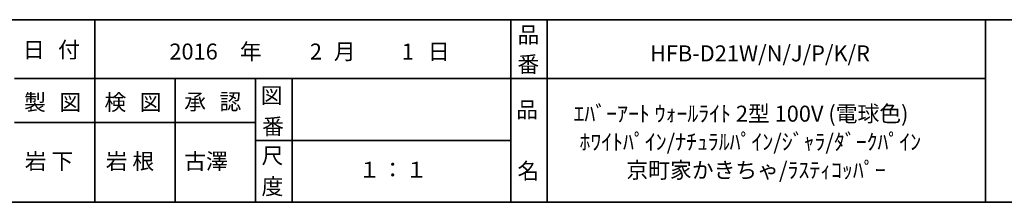
# Model space of a CAD drawing. Units: inches. Extents: x -46 to 343, y -348 to -71.
# Drawn here: x 88 to 223, y -348 to -323 of the extents above; entities that cross this region are included whole.
import ezdxf

# ---------------------------------------------------------------- set-up
doc = ezdxf.new("R2010")
doc.units = ezdxf.units.IN
doc.header["$MEASUREMENT"] = 0
doc.layers.add('レイヤー 1', color=7, linetype='Continuous')
doc.layers.add('レイヤー 2', color=7, linetype='Continuous')

# ---------------------------------------------------------------- blocks, each defined once
blk = doc.blocks.new('block 4')
at = {"layer": 'レイヤー 1', "color": 7, "insert": (134.59, -344.95), "char_height": 2.1878, "attachment_point": 7}
blk.add_mtext('\\fMS Gothic|b0|i0|c0|p34;\\W1;１', dxfattribs=at)
blk = doc.blocks.new('block 3')
at = {"layer": 'レイヤー 1'}
blk.add_blockref('block 4', (0, 0), dxfattribs=at)
blk = doc.blocks.new('block 2')
at = {"layer": 'レイヤー 1'}
blk.add_blockref('block 3', (0, 0), dxfattribs=at)
blk = doc.blocks.new('block 7')
at = {"layer": 'レイヤー 1', "color": 7, "insert": (137.77, -344.95), "char_height": 2.1878, "attachment_point": 7}
blk.add_mtext('\\fMS Gothic|b0|i0|c0|p34;\\W1;：', dxfattribs=at)
blk = doc.blocks.new('block 6')
at = {"layer": 'レイヤー 1'}
blk.add_blockref('block 7', (0, 0), dxfattribs=at)
blk = doc.blocks.new('block 5')
at = {"layer": 'レイヤー 1'}
blk.add_blockref('block 6', (0, 0), dxfattribs=at)
blk = doc.blocks.new('block 10')
at = {"layer": 'レイヤー 1', "color": 7, "insert": (134.59, -344.95), "char_height": 2.1878, "attachment_point": 7}
blk.add_mtext('\\fMS Gothic|b0|i0|c0|p34;\\W1;１', dxfattribs=at)
blk = doc.blocks.new('block 9')
at = {"layer": 'レイヤー 1'}
blk.add_blockref('block 10', (0, 0), dxfattribs=at)
blk = doc.blocks.new('block 8')
at = {"layer": 'レイヤー 1'}
blk.add_blockref('block 9', (0, 0), dxfattribs=at)
blk = doc.blocks.new('block 13')
at = {"layer": 'レイヤー 1', "color": 7, "insert": (137.77, -344.95), "char_height": 2.1878, "attachment_point": 7}
blk.add_mtext('\\fMS Gothic|b0|i0|c0|p34;\\W1;：', dxfattribs=at)
blk = doc.blocks.new('block 12')
at = {"layer": 'レイヤー 1'}
blk.add_blockref('block 13', (0, 0), dxfattribs=at)
blk = doc.blocks.new('block 11')
at = {"layer": 'レイヤー 1'}
blk.add_blockref('block 12', (0, 0), dxfattribs=at)
blk = doc.blocks.new('block 16')
at = {"layer": 'レイヤー 1', "color": 7, "insert": (141.02, -344.95), "char_height": 2.1878, "attachment_point": 7}
blk.add_mtext('\\fMS Gothic|b0|i0|c0|p34;\\W1;１', dxfattribs=at)
blk = doc.blocks.new('block 15')
at = {"layer": 'レイヤー 1'}
blk.add_blockref('block 16', (0, 0), dxfattribs=at)
blk = doc.blocks.new('block 14')
at = {"layer": 'レイヤー 1'}
blk.add_blockref('block 15', (0, 0), dxfattribs=at)
blk = doc.blocks.new('block 62')
at = {"layer": 'レイヤー 2', "color": 7, "insert": (88.78, -335.72), "char_height": 2.1878, "attachment_point": 7}
blk.add_mtext('\\fMS Gothic|b0|i0|c0|p34;\\W1;製', dxfattribs=at)
blk = doc.blocks.new('block 61')
at = {"layer": 'レイヤー 2'}
blk.add_blockref('block 62', (0, 0), dxfattribs=at)
blk = doc.blocks.new('block 60')
at = {"layer": 'レイヤー 2'}
blk.add_blockref('block 61', (0, 0), dxfattribs=at)
blk = doc.blocks.new('block 65')
at = {"layer": 'レイヤー 2', "color": 7, "insert": (93.61, -335.72), "char_height": 2.1878, "attachment_point": 7}
blk.add_mtext('\\fMS Gothic|b0|i0|c0|p34;\\W1;図', dxfattribs=at)
blk = doc.blocks.new('block 64')
at = {"layer": 'レイヤー 2'}
blk.add_blockref('block 65', (0, 0), dxfattribs=at)
blk = doc.blocks.new('block 63')
at = {"layer": 'レイヤー 2'}
blk.add_blockref('block 64', (0, 0), dxfattribs=at)
blk = doc.blocks.new('block 59')
at = {"layer": 'レイヤー 2'}
for name in ['block 60', 'block 63']:
    blk.add_blockref(name, (0, 0), dxfattribs=at)
blk = doc.blocks.new('block 69')
at = {"layer": 'レイヤー 2', "color": 7, "insert": (99.79, -335.72), "char_height": 2.1878, "attachment_point": 7}
blk.add_mtext('\\fMS Gothic|b0|i0|c0|p34;\\W1;検', dxfattribs=at)
blk = doc.blocks.new('block 68')
at = {"layer": 'レイヤー 2'}
blk.add_blockref('block 69', (0, 0), dxfattribs=at)
blk = doc.blocks.new('block 67')
at = {"layer": 'レイヤー 2'}
blk.add_blockref('block 68', (0, 0), dxfattribs=at)
blk = doc.blocks.new('block 72')
at = {"layer": 'レイヤー 2', "color": 7, "insert": (104.62, -335.72), "char_height": 2.1878, "attachment_point": 7}
blk.add_mtext('\\fMS Gothic|b0|i0|c0|p34;\\W1;図', dxfattribs=at)
blk = doc.blocks.new('block 71')
at = {"layer": 'レイヤー 2'}
blk.add_blockref('block 72', (0, 0), dxfattribs=at)
blk = doc.blocks.new('block 70')
at = {"layer": 'レイヤー 2'}
blk.add_blockref('block 71', (0, 0), dxfattribs=at)
blk = doc.blocks.new('block 66')
at = {"layer": 'レイヤー 2'}
for name in ['block 67', 'block 70']:
    blk.add_blockref(name, (0, 0), dxfattribs=at)
blk = doc.blocks.new('block 76')
at = {"layer": 'レイヤー 2', "color": 7, "insert": (110.71, -335.64), "char_height": 2.1878, "attachment_point": 7}
blk.add_mtext('\\fMS Gothic|b0|i0|c0|p34;\\W1;承', dxfattribs=at)
blk = doc.blocks.new('block 75')
at = {"layer": 'レイヤー 2'}
blk.add_blockref('block 76', (0, 0), dxfattribs=at)
blk = doc.blocks.new('block 74')
at = {"layer": 'レイヤー 2'}
blk.add_blockref('block 75', (0, 0), dxfattribs=at)
blk = doc.blocks.new('block 79')
at = {"layer": 'レイヤー 2', "color": 7, "insert": (115.54, -335.64), "char_height": 2.1878, "attachment_point": 7}
blk.add_mtext('\\fMS Gothic|b0|i0|c0|p34;\\W1;認', dxfattribs=at)
blk = doc.blocks.new('block 78')
at = {"layer": 'レイヤー 2'}
blk.add_blockref('block 79', (0, 0), dxfattribs=at)
blk = doc.blocks.new('block 77')
at = {"layer": 'レイヤー 2'}
blk.add_blockref('block 78', (0, 0), dxfattribs=at)
blk = doc.blocks.new('block 73')
at = {"layer": 'レイヤー 2'}
for name in ['block 74', 'block 77']:
    blk.add_blockref(name, (0, 0), dxfattribs=at)
blk = doc.blocks.new('block 82')
at = {"layer": 'レイヤー 2', "color": 7, "insert": (121.3, -343.01), "char_height": 2.1878, "attachment_point": 7}
blk.add_mtext('\\fMS Gothic|b0|i0|c0|p34;\\W1;尺', dxfattribs=at)
blk = doc.blocks.new('block 81')
at = {"layer": 'レイヤー 2'}
blk.add_blockref('block 82', (0, 0), dxfattribs=at)
blk = doc.blocks.new('block 80')
at = {"layer": 'レイヤー 2'}
blk.add_blockref('block 81', (0, 0), dxfattribs=at)
blk = doc.blocks.new('block 85')
at = {"layer": 'レイヤー 2', "color": 7, "insert": (121.3, -347.24), "char_height": 2.1878, "attachment_point": 7}
blk.add_mtext('\\fMS Gothic|b0|i0|c0|p34;\\W1;度', dxfattribs=at)
blk = doc.blocks.new('block 84')
at = {"layer": 'レイヤー 2'}
blk.add_blockref('block 85', (0, 0), dxfattribs=at)
blk = doc.blocks.new('block 83')
at = {"layer": 'レイヤー 2'}
blk.add_blockref('block 84', (0, 0), dxfattribs=at)
blk = doc.blocks.new('block 88')
at = {"layer": 'レイヤー 2', "color": 7, "insert": (121.21, -334.79), "char_height": 2.1878, "attachment_point": 7}
blk.add_mtext('\\fMS Gothic|b0|i0|c0|p34;\\W1;図', dxfattribs=at)
blk = doc.blocks.new('block 87')
at = {"layer": 'レイヤー 2'}
blk.add_blockref('block 88', (0, 0), dxfattribs=at)
blk = doc.blocks.new('block 86')
at = {"layer": 'レイヤー 2'}
blk.add_blockref('block 87', (0, 0), dxfattribs=at)
blk = doc.blocks.new('block 91')
at = {"layer": 'レイヤー 2', "color": 7, "insert": (121.38, -339.03), "char_height": 2.1878, "attachment_point": 7}
blk.add_mtext('\\fMS Gothic|b0|i0|c0|p34;\\W1;番', dxfattribs=at)
blk = doc.blocks.new('block 90')
at = {"layer": 'レイヤー 2'}
blk.add_blockref('block 91', (0, 0), dxfattribs=at)
blk = doc.blocks.new('block 89')
at = {"layer": 'レイヤー 2'}
blk.add_blockref('block 90', (0, 0), dxfattribs=at)
blk = doc.blocks.new('block 94')
at = {"layer": 'レイヤー 2', "color": 7, "insert": (156.18, -336.74), "char_height": 2.1878, "attachment_point": 7}
blk.add_mtext('\\fMS Gothic|b0|i0|c0|p34;\\W1;品', dxfattribs=at)
blk = doc.blocks.new('block 93')
at = {"layer": 'レイヤー 2'}
blk.add_blockref('block 94', (0, 0), dxfattribs=at)
blk = doc.blocks.new('block 92')
at = {"layer": 'レイヤー 2'}
blk.add_blockref('block 93', (0, 0), dxfattribs=at)
blk = doc.blocks.new('block 97')
at = {"layer": 'レイヤー 2', "color": 7, "insert": (156.35, -345.12), "char_height": 2.1878, "attachment_point": 7}
blk.add_mtext('\\fMS Gothic|b0|i0|c0|p34;\\W1;名', dxfattribs=at)
blk = doc.blocks.new('block 96')
at = {"layer": 'レイヤー 2'}
blk.add_blockref('block 97', (0, 0), dxfattribs=at)
blk = doc.blocks.new('block 95')
at = {"layer": 'レイヤー 2'}
blk.add_blockref('block 96', (0, 0), dxfattribs=at)
blk = doc.blocks.new('block 100')
at = {"layer": 'レイヤー 2', "color": 7, "insert": (156.35, -326.5), "char_height": 2.1878, "attachment_point": 7}
blk.add_mtext('\\fMS Gothic|b0|i0|c0|p34;\\W1;品', dxfattribs=at)
blk = doc.blocks.new('block 99')
at = {"layer": 'レイヤー 2'}
blk.add_blockref('block 100', (0, 0), dxfattribs=at)
blk = doc.blocks.new('block 98')
at = {"layer": 'レイヤー 2'}
blk.add_blockref('block 99', (0, 0), dxfattribs=at)
blk = doc.blocks.new('block 104')
at = {"layer": 'レイヤー 2', "color": 7, "insert": (88.61, -328.53), "char_height": 2.1878, "attachment_point": 7}
blk.add_mtext('\\fMS Gothic|b0|i0|c0|p34;\\W1;日', dxfattribs=at)
blk = doc.blocks.new('block 103')
at = {"layer": 'レイヤー 2'}
blk.add_blockref('block 104', (0, 0), dxfattribs=at)
blk = doc.blocks.new('block 102')
at = {"layer": 'レイヤー 2'}
blk.add_blockref('block 103', (0, 0), dxfattribs=at)
blk = doc.blocks.new('block 107')
at = {"layer": 'レイヤー 2', "color": 7, "insert": (91.83, -328.53), "char_height": 2.1878, "attachment_point": 7}
blk.add_mtext('\\fMS Gothic|b0|i0|c0|p34;\\W1; ', dxfattribs=at)
blk = doc.blocks.new('block 106')
at = {"layer": 'レイヤー 2'}
blk.add_blockref('block 107', (0, 0), dxfattribs=at)
blk = doc.blocks.new('block 105')
at = {"layer": 'レイヤー 2'}
blk.add_blockref('block 106', (0, 0), dxfattribs=at)
blk = doc.blocks.new('block 110')
at = {"layer": 'レイヤー 2', "color": 7, "insert": (93.44, -328.53), "char_height": 2.1878, "attachment_point": 7}
blk.add_mtext('\\fMS Gothic|b0|i0|c0|p34;\\W1;付', dxfattribs=at)
blk = doc.blocks.new('block 109')
at = {"layer": 'レイヤー 2'}
blk.add_blockref('block 110', (0, 0), dxfattribs=at)
blk = doc.blocks.new('block 108')
at = {"layer": 'レイヤー 2'}
blk.add_blockref('block 109', (0, 0), dxfattribs=at)
blk = doc.blocks.new('block 101')
at = {"layer": 'レイヤー 2'}
for name in ['block 102', 'block 108', 'block 105']:
    blk.add_blockref(name, (0, 0), dxfattribs=at)
blk = doc.blocks.new('block 113')
at = {"layer": 'レイヤー 2', "color": 7, "insert": (156.34, -330.51), "char_height": 2.1878, "attachment_point": 7}
blk.add_mtext('\\fMS Gothic|b0|i0|c0|p34;\\W1;番', dxfattribs=at)
blk = doc.blocks.new('block 112')
at = {"layer": 'レイヤー 2'}
blk.add_blockref('block 113', (0, 0), dxfattribs=at)
blk = doc.blocks.new('block 111')
at = {"layer": 'レイヤー 2'}
blk.add_blockref('block 112', (0, 0), dxfattribs=at)

msp = doc.modelspace()

# ---------------------------------------------------------------- linework, layer by layer
at = {"layer": 'レイヤー 2', "color": 7, "lineweight": 35}
for points in [[(-46.48, -323.33), (343.41, -323.33)], [(98.47, -323.33), (98.47, -348.31)], [(98.47, -323.33), (98.47, -348.31)], [(155.45, -323.33), (155.45, -348.31)], [(155.45, -323.33), (155.45, -348.31)], [(160.44, -323.33), (160.44, -348.31)], [(160.44, -323.33), (160.44, -348.31)], [(220.47, -323.33), (220.47, -348.31)], [(220.47, -323.33), (220.47, -348.31)], [(87.46, -331.37), (220.47, -331.37)], [(87.46, -331.37), (220.47, -331.37)], [(109.47, -331.37), (109.47, -348.31)], [(109.47, -331.37), (109.47, -348.31)], [(120.48, -331.37), (120.48, -348.31)], [(120.48, -331.37), (120.48, -348.31)], [(125.48, -331.37), (125.48, -348.31)], [(125.48, -331.37), (125.48, -348.31)], [(87.46, -337.39), (120.48, -337.39)], [(87.46, -337.39), (120.48, -337.39)], [(120.48, -339.84), (155.45, -339.84)], [(120.48, -339.84), (155.45, -339.84)], [(343.41, -348.31), (-46.48, -348.31)]]:
    msp.add_lwpolyline(points, dxfattribs=at)

# ---------------------------------------------------------------- block references
at = {"layer": 'レイヤー 1'}
for name in ['block 2', 'block 8', 'block 5', 'block 11', 'block 14']:
    msp.add_blockref(name, (0, 0), dxfattribs=at)
at = {"layer": 'レイヤー 2'}
for name in ['block 98', 'block 101', 'block 111', 'block 86', 'block 59', 'block 66', 'block 73', 'block 92', 'block 89', 'block 80', 'block 95', 'block 83']:
    msp.add_blockref(name, (0, 0), dxfattribs=at)

# ---------------------------------------------------------------- texts
at = {"layer": 'レイヤー 1', "color": 7, "char_height": 2.1878, "attachment_point": 7}
for s, insert in [('\\fMS Gothic|b0|i0|c0|p34;\\W1;2016', (108.68, -328.78)), ('\\fMS Gothic|b0|i0|c0|p34;\\W1;2', (127.92, -328.78)), ('\\fMS Gothic|b0|i0|c0|p34;\\W1;1', (140.5, -328.78)), ('\\fMS Gothic|b0|i0|c0|p34;\\W1;HFB-D21W/N/J/P/K/R', (174.5, -329.03)), ('\\fMS Gothic|b0|i0|c0|p34;\\W1;ｴﾊﾞｰｱｰﾄ ｳｫｰﾙﾗｲﾄ 2型 100V (電球色)', (164.03, -337.28)), ('\\fMS Gothic|b0|i0|c0|p34;\\W1;ﾎﾜｲﾄﾊﾟｲﾝ/ﾅﾁｭﾗﾙﾊﾟｲﾝ/ｼﾞｬﾗ/ﾀﾞｰｸﾊﾟｲﾝ', (164.84, -341.14)), ('\\fMS Gothic|b0|i0|c0|p34;\\W1;岩 下', (88.87, -343.78)), ('\\fMS Gothic|b0|i0|c0|p34;\\W1;岩 根', (99.96, -343.78)), ('\\fMS Gothic|b0|i0|c0|p34;\\W1;古澤', (110.71, -343.78)), ('\\fMS Gothic|b0|i0|c0|p34;\\W1;京町家かきちゃ/ﾗｽﾃｨｺｯﾊﾟｰ', (171.27, -345))]:
    msp.add_mtext(s, dxfattribs=dict(at, insert=insert))
at = {"layer": 'レイヤー 2', "color": 7, "char_height": 2.1878, "attachment_point": 7}
for s, insert in [('\\fMS Gothic|b0|i0|c0|p34;\\W1;年', (118.33, -328.78)), ('\\fMS Gothic|b0|i0|c0|p34;\\W1;月', (131.2, -328.78)), ('\\fMS Gothic|b0|i0|c0|p34;\\W1;日', (144.07, -328.78))]:
    msp.add_mtext(s, dxfattribs=dict(at, insert=insert))

doc.saveas('drawing.dxf')
